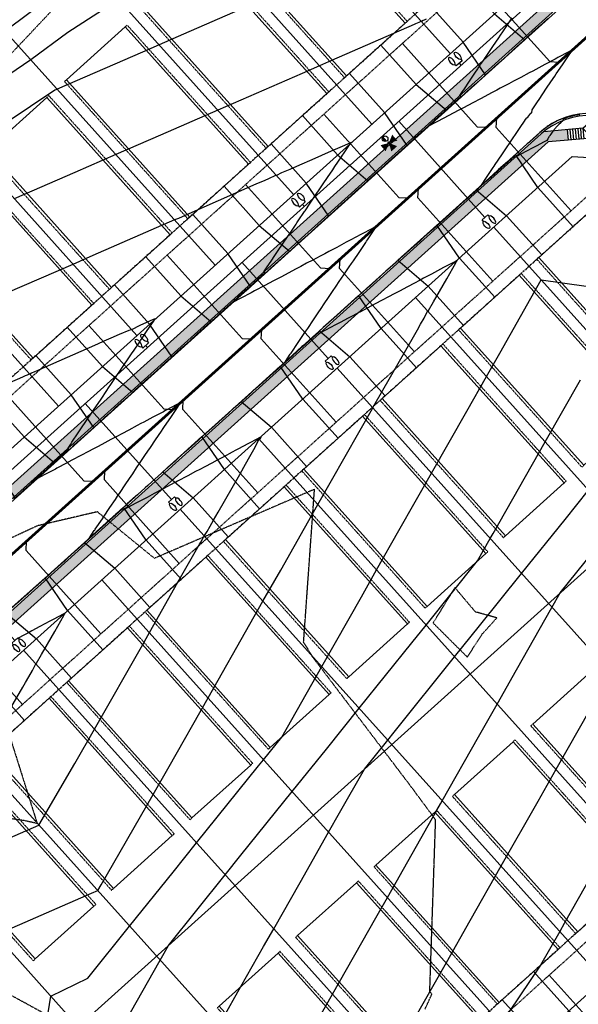
# Model space of a CAD drawing. Units: feet. Extents: x 2228005 to 2232080, y 13612520 to 13616836.
# Drawn here: x 2228894 to 2229106, y 13614223 to 13614596 of the extents above; entities that cross this region are included whole.
import ezdxf

# ---------------------------------------------------------------- set-up
doc = ezdxf.new("R2010")
doc.units = ezdxf.units.FT
doc.header["$MEASUREMENT"] = 0
for name, pattern in [('CENTER2', [1.125, 0.75, -0.125, 0.125, -0.125]), ('DASHED2', [0.375, 0.25, -0.125]), ('HIDDEN2', [0.1875, 0.125, -0.0625]), ('PHANTOM2', [1.25, 0.625, -0.125, 0.125, -0.125, 0.125, -0.125])]:
    doc.linetypes.add(name, pattern=pattern)
for name, color, linetype in [('C-CONTOURS-PROPOSED', 3, 'Continuous'), ('C-Topo-Existing', 11, 'HIDDEN2'), ('C-U01-BSL', 4, 'PHANTOM2'), ('C-U01-ESMT', 3, 'DASHED2'), ('C-U01-LOTLINES', 94, 'Continuous'), ('C-U01-PADS', 2, 'Continuous'), ('C-U01-PVMT-CURB-BACK', 160, 'Continuous'), ('C-U01-PVMT-CURB-FACE', 1, 'Continuous'), ('C-U01-ROW', 6, 'Continuous'), ('C-U01-STREET-CL', 1, 'CENTER2'), ('C-U01-SWLK', 1, 'Continuous'), ('C-U01-SWLK-DEVELOPER', 1, 'Continuous'), ('C-U01-SWLK-RAMP', 11, 'Continuous'), ('C-U01-SWR-LATERAL', 1, 'Continuous'), ('C-U01-SWR-PIPE', 61, 'Continuous'), ('C-U01-WATR-FITTINGS', 2, 'Continuous'), ('C-U01-WATR-PIPE', 150, 'Continuous'), ('C-U01-WATR-SRV', 2, 'Continuous')]:
    doc.layers.add(name, color=color, linetype=linetype)
pattern_1 = [(50, (0, 0), (7.172601826, -0.6275213498), [0.75, -8.25]), (355, (0, 0), (-1.387513336, 7.521921337), [0.6, -6.6]), (100.4514, (0.598, -0.052), (5.785093817, 6.8943954206), [0.6374019, -7.01142112]), (46.1842, (0, 2), (10.672410486, -1.6551901433), [1.125, -12.375]), (96.6356, (0.889, 1.862), (9.3466270555, 9.741178709), [0.95610288, -10.51713]), (351.1842, (0, 2), (9.346619451, 9.741186009), [0.9, -9.9]), (21, (1, 1.5), (5.9690705212, -4.0261889067), [0.75, -8.25]), (326, (1, 1.5), (2.4331533192, 7.2515004505), [0.6, -6.6]), (71.4514, (1.4974, 1.1645), (8.4022262858, 3.225304967), [0.6374019, -7.01142112]), (37.5, (0, 0), (0.12159855317, 3.3289385383), [0, -6.52, 0, -6.7, 0, -6.625]), (7.5, (0, 0), (2.6306953744, 3.9441171188), [0, -3.82, 0, -6.37, 0, -2.525]), (327.5, (-2.23, 0), (5.3382243617, -0.22554871734), [0, -2.5, 0, -7.8, 0, -10.35]), (317.5, (-3.23, 0), (5.8318616934, 1.0010498233), [0, -3.25, 0, -5.18, 0, -7.35])]

# ---------------------------------------------------------------- blocks, each defined once
blk = doc.blocks.new('*U109')
at = {"layer": 'C-U01-SWR-LATERAL', "flags": 128}
blk.add_lwpolyline([(-5, 0), (37.5, 0), (40, 2.5)], dxfattribs=at)
blk = doc.blocks.new('*U118')
at = {"layer": 'C-U01-SWR-LATERAL', "flags": 128}
blk.add_lwpolyline([(-5, 0), (37.5, 0), (40, -2.5)], dxfattribs=at)
blk = doc.blocks.new("30'x70' PAD")
at = {"layer": 'C-U01-PADS', "color": 8, "linetype": 'HIDDEN2'}
for points in [[(-15, 70), (-16, 70), (-16, 0), (-15, 0)], [(15, 0), (16, 0), (16, 70), (15, 70)]]:
    blk.add_lwpolyline(points, dxfattribs=at)
at = {"layer": 'C-U01-PADS'}
blk.add_lwpolyline([(-15, 0), (15, 0), (15, 70), (-15, 70)], close=True, dxfattribs=at)
blk = doc.blocks.new('*U171')
h = blk.add_hatch(color=256)
h.dxf.hatch_style = 1
h.paths.add_polyline_path([(7.48, -1.08, 0.414214), (8.56, 0), (6.4, 0, 0.414214)])
for points in [[(9.65, 0, 0, 3, 0), (9.65, 3, 3, 3, 0)], [(9.65, 0, 0, 3, 0), (9.65, -3, 3, 3, 0)], [(9.65, 0, 0, 3, 0), (12.65, 0, 3, 3, 0)]]:
    blk.add_lwpolyline(points, format="xyseb")
at = {"const_width": 0.6}
blk.add_lwpolyline([(9.65, 0.3, 1), (9.65, -0.3, 1)], format="xyb", close=True, dxfattribs=at)
blk.add_circle((7.48, 0), 1.08)
blk = doc.blocks.new('*U110')
at = {"layer": 'C-U01-SWR-LATERAL', "flags": 128}
blk.add_lwpolyline([(-5, 0), (37.5, 0), (40, 2.5)], dxfattribs=at)
blk = doc.blocks.new('*U111')
at = {"layer": 'C-U01-SWR-LATERAL', "flags": 128}
blk.add_lwpolyline([(-5, 0), (37.5, 0), (40, 2.5)], dxfattribs=at)
blk = doc.blocks.new('*U112')
at = {"layer": 'C-U01-SWR-LATERAL', "flags": 128}
blk.add_lwpolyline([(-5, 0), (37.5, 0), (40, 2.5)], dxfattribs=at)
blk = doc.blocks.new('*U113')
at = {"layer": 'C-U01-SWR-LATERAL', "flags": 128}
blk.add_lwpolyline([(-5, 0), (37.5, 0), (40, 2.5)], dxfattribs=at)
blk = doc.blocks.new('*U114')
at = {"layer": 'C-U01-SWR-LATERAL', "flags": 128}
blk.add_lwpolyline([(-5, 0), (37.5, 0), (40, 2.5)], dxfattribs=at)
blk = doc.blocks.new('*U120')
at = {"layer": 'C-U01-SWR-LATERAL', "flags": 128}
blk.add_lwpolyline([(-5, 0), (37.5, 0), (40, -2.5)], dxfattribs=at)
blk = doc.blocks.new('*U122')
at = {"layer": 'C-U01-SWR-LATERAL', "flags": 128}
blk.add_lwpolyline([(-5, 0), (37.5, 0), (40, -2.5)], dxfattribs=at)
blk = doc.blocks.new('*U121')
at = {"layer": 'C-U01-SWR-LATERAL', "flags": 128}
blk.add_lwpolyline([(-5, 0), (37.5, 0), (40, -2.5)], dxfattribs=at)
blk = doc.blocks.new('*U119')
at = {"layer": 'C-U01-SWR-LATERAL', "flags": 128}
blk.add_lwpolyline([(-5, 0), (37.5, 0), (40, -2.5)], dxfattribs=at)
blk = doc.blocks.new('*U127')
at = {"layer": 'C-U01-SWR-LATERAL', "flags": 128}
blk.add_lwpolyline([(-5, 0), (37.5, 0), (40, 2.5)], dxfattribs=at)
blk = doc.blocks.new('*U48')
at = {"layer": 'C-U01-SWLK-RAMP'}
h = blk.add_hatch(dxfattribs=at)
h.set_pattern_fill('HEX', color=256, scale=2, angle=48.0398)
h.set_pattern_definition([(48.0398342202, (-10760719.8216, -8633195.1661), (-0.321992510762, 0.289518260241), [0.25, -0.5]), (168.0398342202, (-10760719.8216, -8633195.1661), (-0.089733912847, -0.423612824269), [0.25, -0.5]), (108.0398342202, (-10760719.65446, -8633194.9802), (-0.41172642361, -0.134094564028), [0.25, -0.5])])
h.paths.add_polyline_path([(-7.58, 12.58), (-7.58, 14.58), (-12.58, 14.58), (-12.58, 12.58)])
for p, q in [((-7.58, 12.58), (4.4, 21.55)), ((-7.58, 18.15), (-7.58, 12.58)), ((-7.58, 7.58), (5.77, 17.58)), ((-4.38, 14.98), (-1.98, 11.78)), ((-3.58, 15.58), (-1.18, 12.38)), ((-2.78, 16.18), (-0.38, 12.98)), ((-12.58, 12.58), (-12.58, 14.58)), ((-12.58, 14.58), (-7.58, 14.58)), ((-12.58, 7.58), (-12.58, 12.58)), ((-12.58, 12.58), (-7.58, 12.58)), ((-7.58, 12.58), (-5.18, 9.38)), ((-7.58, 12.58), (-7.58, 7.58)), ((-6.78, 13.18), (-4.38, 9.98)), ((-5.98, 13.78), (-3.58, 10.58)), ((-5.18, 14.38), (-2.78, 11.18)), ((-12.58, 7.58), (-21.55, -4.4)), ((-7.58, 7.58), (-17.58, -5.77)), ((-7.58, 7.58), (-12.58, 7.58)), ((-12.58, 7.58), (-9.38, 5.18)), ((-14.98, 4.38), (-11.78, 1.98)), ((-14.38, 5.18), (-11.18, 2.78)), ((-13.78, 5.98), (-10.58, 3.58)), ((-13.18, 6.78), (-9.98, 4.38)), ((-16.18, 2.78), (-12.98, 0.38)), ((-15.58, 3.58), (-12.38, 1.18))]:
    blk.add_line(p, q, dxfattribs=at)
blk = doc.blocks.new('*U204')
for p, q in [((-5, -1.5), (-5, 1.5)), ((-4.25, 1.5), (-5, 1.5)), ((-4.25, -1.5), (-5, -1.5))]:
    blk.add_line(p, q)
blk.add_lwpolyline([(-5, 0), (-54, 0)])
at = {"extrusion": (0, 0, -1)}
blk.add_ellipse((-2.5, 1.5), major_axis=(-1.75, 0), ratio=0.428571, dxfattribs=at)
blk.add_ellipse((-2.5, -1.5), major_axis=(-1.75, 0), ratio=0.428571)
blk = doc.blocks.new('Water Service')
for p, q in [((-5, -1.5), (-5, 1.5)), ((-4.25, 1.5), (-5, 1.5)), ((-4.25, -1.5), (-5, -1.5))]:
    blk.add_line(p, q)
blk.add_lwpolyline([(-5, 0), (-6, 0)])
at = {"extrusion": (0, 0, -1)}
blk.add_ellipse((-2.5, 1.5), major_axis=(-1.75, 0), ratio=0.428571, dxfattribs=at)
blk.add_ellipse((-2.5, -1.5), major_axis=(-1.75, 0), ratio=0.428571)

msp = doc.modelspace()

# ---------------------------------------------------------------- hatches: boundary and pattern name
at = {"layer": 'C-U01-SWLK-DEVELOPER'}
h = msp.add_hatch(dxfattribs=at)
h.set_pattern_fill('AR-CONC', color=4, style=0)
h.set_pattern_definition(pattern_1)
edge = h.paths.add_edge_path()
edge.add_line((2229113.75, 13614620.73), (2228725.31, 13614271.46))
edge.add_arc((2228701.74, 13614297.68), 35.25, 277.0532, 311.9602, ccw=False)
edge.add_arc((2228711.57, 13614218.28), 44.75, 97.0532, 162.6699)
edge.add_line((2228668.85, 13614231.61), (2228672.67, 13614230.42))
edge.add_arc((2228711.57, 13614218.28), 40.75, 97.0532, 162.6699, ccw=False)
edge.add_arc((2228701.74, 13614297.68), 39.25, 277.0532, 311.9602)
edge.add_line((2228727.99, 13614268.49), (2229116.43, 13614617.75))
edge.add_line((2229116.43, 13614617.75), (2229113.75, 13614620.73))
h = msp.add_hatch(dxfattribs=at)
h.set_pattern_fill('AR-CONC', color=4, style=0)
h.set_pattern_definition(pattern_1)
edge = h.paths.add_edge_path()
edge.add_arc((2228774.26, 13614214.95), 39.25, 131.963, 219.2275, ccw=False)
edge.add_line((2228748.02, 13614244.14), (2229092.53, 13614553.87))
edge.add_line((2229092.53, 13614553.87), (2229101.46, 13614554.66))
edge.add_line((2229101.46, 13614554.66), (2229101.81, 13614550.68))
edge.add_line((2229101.81, 13614550.68), (2229094.16, 13614550))
edge.add_line((2229094.16, 13614550), (2228750.69, 13614241.16))
edge.add_arc((2228774.26, 13614214.95), 35.25, 131.9641, 218.9189)
edge.add_line((2228746.84, 13614192.81), (2228743.86, 13614190.13))
h = msp.add_hatch(dxfattribs=at)
h.set_pattern_fill('AR-CONC', color=4, style=0)
h.set_pattern_definition(pattern_1)
h.paths.add_polyline_path([(2229271.09, 13614353.38, 0.01168), (2229272.01, 13614354.25), (2229273.75, 13614363.05), (2229269.83, 13614363.82), (2229268.34, 13614356.29), (2229063.36, 13614171.98), (2229066.03, 13614169)])

# ---------------------------------------------------------------- linework, layer by layer
at = {"layer": 'C-CONTOURS-PROPOSED', "color": 6, "linetype": 'Continuous', "lineweight": -3}
for points, elevation in [([(2229210.34, 13614727.2), (2229202.76, 13614727.62), (2229200.77, 13614727.33), (2229193.03, 13614726.2), (2229149.78, 13614719.75), (2229124.82, 13614716.12), (2229102.21, 13614712.83), (2229056.91, 13614703.79), (2229056.6, 13614703.73), (2229056.45, 13614703.67), (2229055.69, 13614703.34), (2229022.88, 13614681.4), (2229015.84, 13614676.26), (2228989.69, 13614658.49), (2228971.59, 13614646.19), (2228956.5, 13614635.58), (2228927.24, 13614620.18), (2228920.49, 13614615.8), (2228916.1, 13614612.96), (2228888.07, 13614592.03)], 472), ([(2228985.19, 13614603.67), (2228955.84, 13614590.89), (2228946.53, 13614586.84), (2228940.2, 13614584.08), (2228907.87, 13614570.01), (2228907.73, 13614569.95), (2228906.97, 13614569.61), (2228879.47, 13614551.36)], 473), ([(2229047.91, 13614596.53), (2229047.11, 13614596.18), (2229046.82, 13614596.06), (2229046.14, 13614595.71), (2229045.91, 13614595.65), (2229045.13, 13614595.31), (2229044.46, 13614595.02), (2229043.88, 13614594.76), (2229043.37, 13614594.54), (2229035.57, 13614591.11), (2229011.97, 13614580.84), (2229007.48, 13614578.88), (2229000.87, 13614576), (2228968.82, 13614562.05), (2228947.03, 13614552.56), (2228930.16, 13614545.22), (2228914.55, 13614538.43), (2228891.5, 13614528.39)], 473.5), ([(2229106.22, 13614560.33), (2229105.31, 13614560.2), (2229104.39, 13614560.03), (2229104.34, 13614560.02), (2229104.29, 13614560.01), (2229103.37, 13614559.8), (2229103.33, 13614559.79), (2229102.41, 13614559.56), (2229102.38, 13614559.55), (2229101.46, 13614559.27), (2229100.53, 13614558.96), (2229100.52, 13614558.96), (2229100.51, 13614558.95), (2229099.86, 13614558.71), (2229099.91, 13614558.57), (2229100.05, 13614558.22), (2229099.83, 13614558.05), (2229099.82, 13614558.04), (2229099.8, 13614558.02), (2229099.05, 13614557.37), (2229098.98, 13614557.3), (2229098.32, 13614556.68), (2229098.2, 13614556.55), (2229097.62, 13614555.97), (2229097.14, 13614555.46), (2229096.96, 13614555.24), (2229096.55, 13614554.77), (2229096.33, 13614554.5), (2229096.09, 13614554.17), (2229095.74, 13614553.74), (2229095.46, 13614553.36), (2229095.19, 13614552.96), (2229094.89, 13614552.48), (2229094.68, 13614552.18), (2229094.5, 13614551.91), (2229094.2, 13614551.38), (2229094.08, 13614551.17), (2229093.77, 13614550.59), (2229093.52, 13614550.45), (2229092.47, 13614549.9), (2229089.92, 13614548.55), (2229087.91, 13614547.48), (2229086.45, 13614546.71), (2229083.36, 13614545.07), (2229081.76, 13614544.22), (2229081.64, 13614544.36), (2229081.41, 13614544.61), (2229078.99, 13614542.45), (2229078.89, 13614542.35), (2229075.27, 13614539.11), (2229075, 13614538.86), (2229071.55, 13614535.77), (2229071.1, 13614535.38), (2229067.82, 13614532.44), (2229067.21, 13614531.89), (2229064.1, 13614529.1), (2229063.32, 13614528.41), (2229060.37, 13614525.77), (2229059.43, 13614524.92), (2229056.65, 13614522.43), (2229054.09, 13614520.14), (2229052.92, 13614519.1), (2229050.52, 13614516.95), (2229049.2, 13614515.76), (2229046.95, 13614513.75), (2229045.47, 13614512.42), (2229043.38, 13614510.55), (2229041.75, 13614509.09), (2229039.81, 13614507.35), (2229038.02, 13614505.75), (2229036.24, 13614504.15), (2229034.3, 13614502.42), (2229032.66, 13614500.95), (2229030.57, 13614499.08), (2229029.09, 13614497.75), (2229026.85, 13614495.74), (2229025.52, 13614494.55), (2229023.13, 13614492.41), (2229020.52, 13614490.07), (2229019.4, 13614489.07), (2229016.62, 13614486.59), (2229015.68, 13614485.74), (2229012.73, 13614483.1), (2229011.95, 13614482.4), (2229008.84, 13614479.62), (2229008.23, 13614479.07), (2229004.95, 13614476.13), (2229004.5, 13614475.73), (2229001.06, 13614472.65), (2229000.78, 13614472.39), (2228997.17, 13614469.16), (2228997.05, 13614469.06), (2228994.5, 13614466.77), (2228996.32, 13614469.48), (2228996.48, 13614469.7), (2228996.66, 13614469.97), (2228999.36, 13614473.97), (2229001.65, 13614477.36), (2229002.24, 13614478.25), (2229002.94, 13614479.29), (2229005.12, 13614482.52), (2229006.97, 13614485.25), (2229008.01, 13614486.79), (2229009.23, 13614488.61), (2229010.89, 13614491.06), (2229012.38, 13614493.27), (2229013.77, 13614495.34), (2229014.95, 13614497.08), (2229016.65, 13614499.61), (2229018.67, 13614502.59), (2229019.53, 13614503.88), (2229020.27, 13614504.97), (2229022.42, 13614508.15), (2229024.95, 13614511.92), (2229025.3, 13614512.43), (2229025.59, 13614512.86), (2229028.18, 13614516.7), (2229029.09, 13614518.05), (2229027.77, 13614517.34), (2229027.65, 13614517.28), (2229027.52, 13614517.22), (2229023.1, 13614514.87), (2229019.36, 13614512.89), (2229018.55, 13614512.46), (2229017.59, 13614511.95), (2229013.99, 13614510.04), (2229010.95, 13614508.43), (2229009.44, 13614507.63), (2229007.65, 13614506.68), (2229004.89, 13614505.22), (2229002.54, 13614503.98), (2229000.33, 13614502.8), (2228998.34, 13614501.75), (2228995.78, 13614500.39), (2228992.75, 13614498.78), (2228991.22, 13614497.98), (2228989.93, 13614497.29), (2228986.67, 13614495.56), (2228982.81, 13614493.52), (2228982.12, 13614493.15), (2228981.53, 13614492.84), (2228977.56, 13614490.74), (2228974.44, 13614489.08), (2228976.99, 13614491.38), (2228977.1, 13614491.48), (2228980.7, 13614494.73), (2228980.98, 13614494.98), (2228984.41, 13614498.08), (2228984.86, 13614498.48), (2228988.12, 13614501.43), (2228988.73, 13614501.98), (2228991.83, 13614504.78), (2228992.61, 13614505.48), (2228995.54, 13614508.13), (2228996.49, 13614508.98), (2228999.25, 13614511.48), (2229000.37, 13614512.48), (2229002.97, 13614514.83), (2229004.24, 13614515.98), (2229006.68, 13614518.18), (2229008.91, 13614520.2), (2229010.39, 13614521.53), (2229012.47, 13614523.41), (2229014.1, 13614524.88), (2229016.03, 13614526.62), (2229017.81, 13614528.23), (2229019.59, 13614529.84), (2229021.52, 13614531.58), (2229023.15, 13614533.05), (2229025.24, 13614534.93), (2229026.71, 13614536.26), (2229028.95, 13614538.28), (2229030.27, 13614539.47), (2229032.66, 13614541.63), (2229033.82, 13614542.69), (2229036.37, 13614544.98), (2229037.38, 13614545.9), (2229040.08, 13614548.33), (2229043.02, 13614550.99), (2229043.79, 13614551.68), (2229046.9, 13614554.49), (2229047.5, 13614555.03), (2229050.78, 13614557.99), (2229051.22, 13614558.38), (2229054.65, 13614561.49), (2229054.93, 13614561.74), (2229058.53, 13614564.99), (2229058.64, 13614565.09), (2229061.05, 13614567.26), (2229060.92, 13614567.39), (2229060.7, 13614567.65), (2229061.47, 13614568.79), (2229061.71, 13614569.15), (2229062.17, 13614569.83), (2229064.59, 13614573.42), (2229066.36, 13614576.04), (2229067.47, 13614577.69), (2229067.68, 13614577.99), (2229068.3, 13614578.91), (2229068.59, 13614579.35), (2229069.92, 13614581.32), (2229070.32, 13614581.91), (2229070.36, 13614581.97), (2229070.42, 13614582.05), (2229073.24, 13614586.24), (2229075.45, 13614589.52), (2229076.12, 13614590.51), (2229076.97, 13614591.77), (2229079, 13614594.78), (2229080.6, 13614597.14)], 473.5), ([(2229106.27, 13614560.54), (2229105.36, 13614560.4), (2229105.28, 13614560.39), (2229105.2, 13614560.38), (2229104.3, 13614560.21), (2229103.42, 13614560.02), (2229103.32, 13614560), (2229102.47, 13614559.77), (2229102.36, 13614559.75), (2229101.52, 13614559.5), (2229101.4, 13614559.46), (2229101.28, 13614559.42), (2229100.45, 13614559.14), (2229099.65, 13614558.84), (2229099.52, 13614558.79), (2229099.38, 13614558.73), (2229098.6, 13614558.4), (2229098.45, 13614558.34), (2229097.69, 13614557.99), (2229096.96, 13614557.62), (2229096.8, 13614557.54), (2229096.09, 13614557.14), (2229095.92, 13614557.05), (2229095.76, 13614556.96), (2229095.07, 13614556.54), (2229094.4, 13614556.11), (2229094.23, 13614556), (2229093.88, 13614555.95), (2229093.66, 13614555.79), (2229093.41, 13614555.43), (2229093.23, 13614555.29), (2229092.62, 13614554.83), (2229092.43, 13614554.68), (2229091.84, 13614554.2), (2229091.29, 13614553.71), (2229091.1, 13614553.55), (2229090.3, 13614552.83), (2229090.04, 13614552.6), (2229087.09, 13614549.96), (2229086.31, 13614549.26), (2229083.2, 13614546.48), (2229082.59, 13614545.93), (2229079.31, 13614542.99), (2229078.86, 13614542.59), (2229075.42, 13614539.51), (2229075.14, 13614539.26), (2229071.53, 13614536.02), (2229071.41, 13614535.92), (2229068.86, 13614533.64), (2229070.84, 13614536.56), (2229073.35, 13614540.28), (2229073.72, 13614540.83), (2229074.16, 13614541.49), (2229076.6, 13614545.11), (2229078.67, 13614548.17), (2229079.48, 13614549.38), (2229080.45, 13614550.81), (2229082.37, 13614553.65), (2229083.59, 13614555.47), (2229085.25, 13614557.92), (2229085.67, 13614558.55), (2229086.07, 13614559.15), (2229086.56, 13614559.36), (2229087.6, 13614560.92), (2229088.08, 13614561.09), (2229088.13, 13614562.2), (2229089.88, 13614564.79), (2229091.01, 13614566.47), (2229091.97, 13614567.89), (2229093.9, 13614570.74), (2229096.17, 13614574.12), (2229096.78, 13614575.02), (2229097.29, 13614575.78), (2229099.66, 13614579.29), (2229102.46, 13614583.44), (2229102.54, 13614583.56), (2229103.45, 13614584.91), (2229102.13, 13614584.2), (2229102.02, 13614584.15), (2229097.92, 13614581.98), (2229097.46, 13614581.73), (2229096.92, 13614581.44), (2229092.91, 13614579.32), (2229089.52, 13614577.52), (2229088.35, 13614576.91), (2229086.98, 13614576.18), (2229083.8, 13614574.49), (2229081.11, 13614573.07), (2229079.25, 13614572.08), (2229077.72, 13614571.27), (2229075.99, 13614570.35), (2229075.32, 13614570), (2229074.69, 13614569.66), (2229072.7, 13614568.61), (2229070.14, 13614567.25), (2229068.5, 13614566.38), (2229065.59, 13614564.84), (2229062.14, 13614563.01), (2229061.03, 13614562.42), (2229060.09, 13614561.93), (2229056.48, 13614560.01), (2229052.21, 13614557.75), (2229051.92, 13614557.6), (2229051.68, 13614557.47), (2229048.8, 13614555.94), (2229051.35, 13614558.24), (2229051.46, 13614558.34), (2229055.06, 13614561.59), (2229055.34, 13614561.84), (2229058.77, 13614564.94), (2229059.22, 13614565.34), (2229062.48, 13614568.29), (2229063.09, 13614568.84), (2229066.19, 13614571.64), (2229066.97, 13614572.34), (2229069.9, 13614574.99), (2229070.17, 13614575.23), (2229070.97, 13614575.95), (2229071.66, 13614576.58), (2229073.62, 13614578.34), (2229074.73, 13614579.34), (2229077.33, 13614581.69), (2229078.6, 13614582.84), (2229081.04, 13614585.04), (2229082.48, 13614586.34), (2229084.75, 13614588.39), (2229086.36, 13614589.84), (2229088.46, 13614591.74), (2229090.24, 13614593.35), (2229092.17, 13614595.09), (2229094.12, 13614596.85)], 473), ([(2228884.58, 13614249.3), (2228920.89, 13614265.1), (2228923.24, 13614266.13), (2228924.51, 13614268.32), (2228944.32, 13614302.5), (2228950.35, 13614313.11), (2228965.15, 13614339.16), (2228976.08, 13614358.4), (2228985.98, 13614375.82), (2228992.72, 13614387.67), (2229006.81, 13614412.48), (2229027.54, 13614448.97), (2229027.64, 13614449.14), (2229028.07, 13614449.89), (2229043.58, 13614476.97), (2229044.62, 13614478.78), (2229045.8, 13614480.85), (2229047.17, 13614483.24), (2229048.47, 13614485.8), (2229048.77, 13614486.03), (2229050.66, 13614489.32), (2229052.92, 13614493.28), (2229055.7, 13614498.12), (2229059.17, 13614504.18), (2229059.42, 13614504.62), (2229059.68, 13614505.07), (2229059.15, 13614504.79), (2229059.09, 13614504.76), (2229059.01, 13614504.72), (2229054.54, 13614502.34), (2229051.03, 13614500.48), (2229049.98, 13614499.93), (2229046.96, 13614498.33), (2229045.43, 13614497.52), (2229043.47, 13614496.48), (2229040.88, 13614495.1), (2229040.62, 13614494.97), (2229038.06, 13614493.61), (2229036.32, 13614492.69), (2229033.11, 13614490.99), (2229031.77, 13614490.28), (2229030.71, 13614489.72), (2229027.21, 13614487.86), (2229022.75, 13614485.5), (2229022.66, 13614485.45), (2229022.59, 13614485.41), (2229021.97, 13614485.08), (2229019.03, 13614483.52), (2229018.11, 13614483.04), (2229015.56, 13614481.68), (2229013.55, 13614480.62), (2229009.73, 13614478.59), (2229009, 13614478.21), (2229008.62, 13614478.01), (2229007.4, 13614477.36), (2229007.27, 13614477.5), (2229007.05, 13614477.75), (2229004.63, 13614475.58), (2229004.53, 13614475.49), (2229000.91, 13614472.25), (2229000.63, 13614472), (2228997.18, 13614468.91), (2228996.74, 13614468.52), (2228993.46, 13614465.58), (2228992.85, 13614465.03), (2228989.74, 13614462.24), (2228988.96, 13614461.55), (2228986.01, 13614458.91), (2228985.07, 13614458.06), (2228982.29, 13614455.57), (2228981.18, 13614454.58), (2228978.56, 13614452.23), (2228977.29, 13614451.09), (2228974.84, 13614448.9), (2228973.39, 13614447.61), (2228971.11, 13614445.56), (2228969.5, 13614444.12), (2228967.39, 13614442.23), (2228965.61, 13614440.64), (2228963.66, 13614438.89), (2228961.72, 13614437.15), (2228959.94, 13614435.56), (2228957.83, 13614433.67), (2228956.21, 13614432.22), (2228953.94, 13614430.18), (2228952.49, 13614428.88), (2228950.05, 13614426.7), (2228948.76, 13614425.55), (2228946.15, 13614423.21), (2228945.04, 13614422.21), (2228942.26, 13614419.73), (2228941.32, 13614418.88), (2228938.37, 13614416.24), (2228937.59, 13614415.54), (2228934.48, 13614412.76), (2228933.87, 13614412.2), (2228930.59, 13614409.27), (2228930.14, 13614408.87), (2228926.7, 13614405.78), (2228926.42, 13614405.53), (2228922.81, 13614402.3), (2228922.69, 13614402.2), (2228920.14, 13614399.91), (2228921.96, 13614402.61), (2228922.12, 13614402.84), (2228922.29, 13614403.11), (2228925, 13614407.11), (2228925.44, 13614407.77), (2228927.88, 13614411.38), (2228929.95, 13614414.45), (2228930.76, 13614415.66), (2228931.73, 13614417.09), (2228933.64, 13614419.93), (2228935.27, 13614422.33), (2228936.53, 13614424.2), (2228938.02, 13614426.41), (2228939.41, 13614428.47), (2228941.16, 13614431.07), (2228942.29, 13614432.75), (2228943.25, 13614434.17), (2228945.17, 13614437.02), (2228947.45, 13614440.39), (2228948.06, 13614441.29), (2228948.57, 13614442.05), (2228950.94, 13614445.56), (2228953.74, 13614449.72), (2228953.82, 13614449.84), (2228953.89, 13614449.94), (2228954.73, 13614451.18), (2228953.29, 13614450.42), (2228949.2, 13614448.25), (2228948.74, 13614448.01), (2228948.2, 13614447.72), (2228944.19, 13614445.6), (2228940.79, 13614443.8), (2228939.63, 13614443.18), (2228938.26, 13614442.46), (2228935.08, 13614440.77), (2228932.39, 13614439.34), (2228930.52, 13614438.36), (2228928.18, 13614437.11), (2228925.97, 13614435.94), (2228923.36, 13614434.56), (2228921.42, 13614433.53), (2228919.78, 13614432.66), (2228916.86, 13614431.11), (2228913.42, 13614429.29), (2228912.31, 13614428.7), (2228911.37, 13614428.2), (2228907.76, 13614426.29), (2228907.17, 13614425.97), (2228903.2, 13614423.87), (2228900.08, 13614422.22), (2228902.62, 13614424.52), (2228902.74, 13614424.62), (2228906.34, 13614427.87), (2228906.62, 13614428.12), (2228910.05, 13614431.22), (2228910.49, 13614431.62), (2228913.76, 13614434.57), (2228914.37, 13614435.12), (2228917.47, 13614437.92), (2228918.25, 13614438.62), (2228921.18, 13614441.27), (2228922.13, 13614442.12), (2228924.89, 13614444.62), (2228926, 13614445.62), (2228928.61, 13614447.97), (2228929.88, 13614449.12), (2228932.32, 13614451.32), (2228933.76, 13614452.62), (2228936.03, 13614454.67), (2228937.64, 13614456.12), (2228939.74, 13614458.02), (2228941.52, 13614459.62), (2228943.45, 13614461.37), (2228945.39, 13614463.12), (2228947.16, 13614464.72), (2228949.27, 13614466.62), (2228950.87, 13614468.07), (2228953.15, 13614470.12), (2228954.59, 13614471.42), (2228957.03, 13614473.62), (2228958.3, 13614474.77), (2228960.9, 13614477.12), (2228962.01, 13614478.12), (2228964.78, 13614480.62), (2228965.72, 13614481.47), (2228968.66, 13614484.13), (2228969.43, 13614484.82), (2228972.54, 13614487.63), (2228973.14, 13614488.17), (2228976.41, 13614491.13), (2228976.85, 13614491.52), (2228980.29, 13614494.63), (2228980.57, 13614494.87), (2228984.17, 13614498.13), (2228984.28, 13614498.22), (2228986.68, 13614500.4), (2228986.56, 13614500.53), (2228986.34, 13614500.78), (2228987.35, 13614502.29), (2228989.3, 13614505.18), (2228990.23, 13614506.56), (2228992, 13614509.18), (2228993.11, 13614510.83), (2228995.56, 13614514.46), (2228996, 13614515.1), (2228998.52, 13614518.85), (2228998.88, 13614519.38), (2228999.33, 13614520.05), (2229001.76, 13614523.65), (2229001.94, 13614523.92), (2229003.87, 13614526.77), (2229004.64, 13614527.92), (2229005.89, 13614529.77), (2229007.53, 13614532.19), (2229008.81, 13614534.09), (2229010.41, 13614536.47), (2229012.45, 13614539.49), (2229013.29, 13614540.74), (2229015.73, 13614544.35), (2229016.17, 13614545.01), (2229016.52, 13614545.53), (2229019.05, 13614549.28), (2229019.42, 13614549.83), (2229018.9, 13614549.6), (2229015.14, 13614547.95), (2229011.83, 13614546.5), (2229004.52, 13614543.28), (2228999.87, 13614541.24), (2228996.13, 13614539.59), (2228993.04, 13614538.24), (2228991.11, 13614537.26), (2228990.46, 13614537.1), (2228988.26, 13614536.14), (2228986.37, 13614535.31), (2228984.73, 13614534.58), (2228983.28, 13614533.95), (2228961.2, 13614524.25), (2228953.85, 13614521.04), (2228952.45, 13614520.43), (2228921.38, 13614506.91), (2228913.79, 13614503.6), (2228888.9, 13614492.77)], 474), ([(2228901.53, 13614201.63), (2228905.41, 13614226.13), (2228919.5, 13614232.94), (2228935.34, 13614252.67), (2228951.89, 13614273.09), (2228960.8, 13614284.18), (2228984.31, 13614313.39), (2228986.21, 13614315.75), (2228993.07, 13614324.29), (2229008.27, 13614351.03), (2229023.34, 13614377.55), (2229029.1, 13614387.69), (2229037.58, 13614402.61), (2229049.93, 13614424.35), (2229063.31, 13614447.9), (2229070.76, 13614461.01), (2229075.83, 13614469.93), (2229091.59, 13614497.67), (2229142.79, 13614490.51)], 473.5), ([(2228891.36, 13614414.61), (2228894.3, 13614417.26), (2228895.07, 13614417.96), (2228898.18, 13614420.76), (2228898.78, 13614421.31), (2228902.05, 13614424.26), (2228902.49, 13614424.66), (2228905.93, 13614427.77), (2228906.21, 13614428.01), (2228909.81, 13614431.27), (2228909.92, 13614431.36), (2228912.32, 13614433.54), (2228912.2, 13614433.67), (2228911.97, 13614433.92), (2228912.75, 13614435.07), (2228912.99, 13614435.42), (2228913.45, 13614436.11), (2228915.87, 13614439.7), (2228917.14, 13614441.58), (2228918.75, 13614443.97), (2228921.2, 13614447.59), (2228921.64, 13614448.24), (2228921.7, 13614448.33), (2228924.52, 13614452.51), (2228926.73, 13614455.8), (2228927.4, 13614456.79), (2228928.25, 13614458.05), (2228930.28, 13614461.06), (2228931.87, 13614463.42), (2228933.16, 13614465.33), (2228934.81, 13614467.77), (2228936.05, 13614469.61), (2228937.02, 13614471.05), (2228938.93, 13614473.88), (2228939.46, 13614474.66), (2228940.06, 13614475.55), (2228941.81, 13614478.15), (2228944.64, 13614482.35), (2228944.69, 13614482.42), (2228944.73, 13614482.48), (2228945.06, 13614482.97), (2228944.34, 13614482.65), (2228939.26, 13614480.42), (2228936.08, 13614478.82), (2228935, 13614478.55), (2228931.39, 13614476.96), (2228928.27, 13614475.59), (2228925.57, 13614474.4), (2228923.2, 13614473.36), (2228902.16, 13614464.12), (2228900.52, 13614463.39), (2228899.19, 13614462.81), (2228898.1, 13614462.33), (2228897.42, 13614461.99), (2228897.19, 13614461.93), (2228896.41, 13614461.59), (2228895.74, 13614461.3), (2228895.16, 13614461.04), (2228894.65, 13614460.82), (2228886.84, 13614457.38)], 474.5), ([(2228933.5, 13614216.09), (2228946.95, 13614239.76), (2228947.92, 13614241.46), (2228950.11, 13614245.31), (2228971.66, 13614272.1), (2228977.62, 13614279.5), (2228997.06, 13614303.68), (2229010.04, 13614319.8), (2229022.46, 13614335.25), (2229042.46, 13614360.1), (2229047.87, 13614366.82), (2229067.43, 13614391.15), (2229072.22, 13614399.57), (2229073.34, 13614401.55), (2229093.05, 13614436.23), (2229106.45, 13614459.81)], 473), ([(2228875.86, 13614279.99), (2228900.95, 13614290.91), (2228914.55, 13614314.36), (2228922.04, 13614327.29), (2228940.32, 13614359.46), (2228942.87, 13614363.95), (2228953.71, 13614383.02), (2228961.3, 13614396.29), (2228961.81, 13614397.17), (2228962.39, 13614398.19), (2228963.06, 13614399.36), (2228963.7, 13614400.61), (2228963.84, 13614400.72), (2228964.77, 13614402.33), (2228965.88, 13614404.27), (2228967.23, 13614406.64), (2228968.93, 13614409.61), (2228977.14, 13614423.94), (2228978.71, 13614426.67), (2228980.5, 13614429.8), (2228982.56, 13614433.4), (2228984.53, 13614437.27), (2228984.97, 13614437.61), (2228985.31, 13614438.21), (2228984.73, 13614437.9), (2228984.22, 13614437.63), (2228984.12, 13614437.57), (2228980.18, 13614435.48), (2228976.67, 13614433.62), (2228975.62, 13614433.07), (2228974.29, 13614432.36), (2228971.07, 13614430.66), (2228968.54, 13614429.32), (2228966.51, 13614428.24), (2228963.93, 13614426.87), (2228961.96, 13614425.83), (2228960.41, 13614425.01), (2228957.41, 13614423.41), (2228957.41, 13614423.41), (2228953.57, 13614421.38), (2228952.85, 13614421), (2228952.29, 13614420.7), (2228948.3, 13614418.59), (2228948.29, 13614418.58), (2228947.61, 13614418.22), (2228944.66, 13614416.66), (2228943.75, 13614416.17), (2228941.99, 13614415.24), (2228939.19, 13614413.76), (2228937.73, 13614412.98), (2228934.64, 13614411.35), (2228933.04, 13614410.5), (2228932.91, 13614410.63), (2228932.69, 13614410.89), (2228930.27, 13614408.72), (2228930.16, 13614408.63), (2228926.55, 13614405.39), (2228926.27, 13614405.14), (2228922.82, 13614402.05), (2228922.38, 13614401.66), (2228919.1, 13614398.72), (2228918.49, 13614398.17), (2228915.37, 13614395.38), (2228914.6, 13614394.69), (2228911.65, 13614392.04), (2228910.71, 13614391.2), (2228907.93, 13614388.71), (2228906.82, 13614387.72), (2228904.2, 13614385.37), (2228902.93, 13614384.23), (2228900.48, 13614382.04), (2228899.03, 13614380.75), (2228896.75, 13614378.7), (2228895.14, 13614377.26), (2228893.03, 13614375.37)], 474.5), ([(2229001.2, 13614207.2), (2229012.36, 13614226.84), (2229028.77, 13614255.73), (2229033.18, 13614263.5), (2229051.96, 13614296.55), (2229053.38, 13614299.05), (2229054.01, 13614300.16), (2229067.8, 13614324.43), (2229074.84, 13614336.82), (2229082.22, 13614349.81), (2229095.67, 13614373.48), (2229098.83, 13614379.03), (2229120.38, 13614405.82)], 472), ([(2229117.96, 13614348.69), (2229101.8, 13614320.25), (2229097.13, 13614312.03), (2229090.26, 13614299.94), (2229076.3, 13614275.37), (2229064.53, 13614254.66), (2229055.47, 13614238.71), (2229038.8, 13614209.37)], 471.5), ([(2229119.42, 13614287.25), (2229100.3, 13614253.59), (2229098.59, 13614250.59), (2229091.33, 13614237.81), (2229079.32, 13614220.01)], 471)]:
    msp.add_lwpolyline(points, dxfattribs=dict(at, elevation=elevation))
at = {"layer": 'C-CONTOURS-PROPOSED', "color": 7, "linetype": 'Continuous', "lineweight": -3}
for points, elevation in [([(2228931.13, 13614603.97), (2228911.86, 13614591.5), (2228897.92, 13614581.09), (2228883.45, 13614571.48)], 472.5), ([(2228970.58, 13614217.32), (2228977.6, 13614229.69), (2228986.23, 13614244.88), (2228990.07, 13614251.63), (2229000.04, 13614269.18), (2229010.9, 13614288.29), (2229015.07, 13614295.64), (2229024.47, 13614312.17), (2229033.32, 13614323.18), (2229035.77, 13614326.22), (2229058.72, 13614354.75), (2229068.19, 13614366.52), (2229084.12, 13614386.32), (2229100.61, 13614406.82), (2229109.53, 13614417.9)], 472.5), ([(2228878.76, 13614315.85), (2228894.86, 13614343.25), (2228895.9, 13614345.06), (2228897.08, 13614347.13), (2228898.45, 13614349.52), (2228899.75, 13614352.08), (2228900.05, 13614352.31), (2228901.94, 13614355.6), (2228904.2, 13614359.56), (2228906.97, 13614364.4), (2228910.44, 13614370.46), (2228910.7, 13614370.9), (2228910.7, 13614370.9), (2228910.95, 13614371.34), (2228910.43, 13614371.07), (2228910.37, 13614371.03), (2228906.37, 13614368.91), (2228905.81, 13614368.62), (2228905.11, 13614368.25), (2228901.26, 13614366.21), (2228898.24, 13614364.61), (2228896.71, 13614363.79), (2228894.75, 13614362.76), (2228892.15, 13614361.38)], 475)]:
    msp.add_lwpolyline(points, dxfattribs=dict(at, elevation=elevation))
at = {"layer": 'C-Topo-Existing', "color": 11, "linetype": 'HIDDEN2', "lineweight": -3}
for points, elevation in [([(2228907.8, 13614601.92), (2228878.68, 13614571.09)], 472), ([(2229047.45, 13614221.13), (2229049.81, 13614226.21), (2229050.09, 13614226.83), (2229050.11, 13614226.86), (2229049.28, 13614227.72), (2229051.51, 13614292.95), (2229041.86, 13614305.97), (2229004.94, 13614354.55), (2229001.4, 13614360.35), (2229005.54, 13614418.3), (2228944.77, 13614392.1), (2228923.11, 13614409.75), (2228900.28, 13614404.42), (2228881.54, 13614395.67)], 474), ([(2228888.85, 13614327.76), (2228900.26, 13614291.56), (2228895.36, 13614292.64), (2228861.68, 13614297.48)], 474)]:
    msp.add_lwpolyline(points, dxfattribs=dict(at, elevation=elevation))
at = {"layer": 'C-Topo-Existing', "color": 11, "linetype": 'HIDDEN2', "lineweight": -3, "elevation": 474}
for points in [[(2229066.62, 13614371.78), (2229058.8, 13614381.03), (2229050.52, 13614367.61), (2229063.53, 13614354.67), (2229069.23, 13614363.45), (2229074.75, 13614369.52), (2229066.62, 13614371.78)], [(2228884.53, 13614224.72), (2228889.54, 13614217.87), (2228908.34, 13614216.56), (2228888.04, 13614227.65), (2228881.45, 13614234.99), (2228884.53, 13614224.72)]]:
    msp.add_lwpolyline(points, close=True, dxfattribs=at)
at = {"layer": 'C-U01-BSL'}
for p, q in [((2229199.86, 13614738.83), (2228699.01, 13614288.5)), ((2229112.98, 13614526.23), (2228763.48, 13614211.98)), ((2229246.7, 13614377.51), (2228897.2, 13614063.26))]:
    msp.add_line(p, q, dxfattribs=at)
at = {"layer": 'C-U01-ESMT'}
for p, q in [((2229203.19, 13614735.1), (2228702.36, 13614284.78)), ((2229109.63, 13614529.95), (2228760.14, 13614215.7)), ((2229250.04, 13614373.79), (2228900.55, 13614059.54))]:
    msp.add_line(p, q, dxfattribs=at)
at = {"layer": 'C-U01-LOTLINES'}
for p, q in [((2229057.07, 13614583.55), (2228976.84, 13614672.78)), ((2229027.33, 13614556.81), (2228947.1, 13614646.04)), ((2228997.58, 13614530.06), (2228917.35, 13614619.29)), ((2228967.84, 13614503.32), (2228887.61, 13614592.55)), ((2228938.1, 13614476.57), (2228857.86, 13614565.81)), ((2228908.35, 13614449.83), (2228828.12, 13614539.06)), ((2229234.05, 13614339.24), (2229073.58, 13614517.7)), ((2229204.3, 13614312.49), (2229043.83, 13614490.96)), ((2229174.56, 13614285.75), (2229014.09, 13614464.21)), ((2229190.99, 13614461.9), (2228819.19, 13614127.59)), ((2229144.81, 13614259), (2228984.35, 13614437.47)), ((2229115.07, 13614232.26), (2228954.6, 13614410.73)), ((2229085.32, 13614205.51), (2228924.86, 13614383.98)), ((2229055.58, 13614178.77), (2228895.11, 13614357.24)), ((2229025.84, 13614152.03), (2228865.37, 13614330.49)), ((2228996.09, 13614125.28), (2228835.62, 13614303.75))]:
    msp.add_line(p, q, dxfattribs=at)
at = {"layer": 'C-U01-PADS', "color": 8}
for points in [[(2229060.43, 13614613.47), (2229073.8, 13614598.59), (2229085.32, 13614588.78), (2229070.45, 13614575.41), (2229061.91, 13614587.9), (2229048.53, 13614602.77)], [(2229030.69, 13614586.72), (2229044.06, 13614571.85), (2229055.58, 13614562.03), (2229040.7, 13614548.66), (2229032.16, 13614561.15), (2229018.79, 13614576.02)], [(2229000.94, 13614559.98), (2229014.32, 13614545.11), (2229025.83, 13614535.29), (2229010.96, 13614521.92), (2229002.42, 13614534.41), (2228989.05, 13614549.28)], [(2229103.68, 13614517.87), (2229090.31, 13614532.75), (2229081.77, 13614545.24), (2229066.9, 13614531.87), (2229078.41, 13614522.05), (2229091.78, 13614507.18)], [(2228971.2, 13614533.23), (2228984.57, 13614518.36), (2228996.09, 13614508.54), (2228981.22, 13614495.17), (2228972.67, 13614507.66), (2228959.3, 13614522.54)], [(2229073.94, 13614491.13), (2229060.57, 13614506), (2229052.02, 13614518.49), (2229037.15, 13614505.12), (2229048.67, 13614495.3), (2229062.04, 13614480.43)], [(2228941.46, 13614506.49), (2228954.83, 13614491.62), (2228966.34, 13614481.8), (2228951.47, 13614468.43), (2228942.93, 13614480.92), (2228929.56, 13614495.79)], [(2229044.19, 13614464.39), (2229030.82, 13614479.26), (2229022.28, 13614491.75), (2229007.41, 13614478.38), (2229018.92, 13614468.56), (2229032.3, 13614453.69)], [(2228911.71, 13614479.74), (2228925.08, 13614464.87), (2228936.6, 13614455.05), (2228921.73, 13614441.68), (2228913.19, 13614454.17), (2228899.81, 13614469.05)], [(2229014.45, 13614437.64), (2229001.08, 13614452.51), (2228992.53, 13614465), (2228977.66, 13614451.63), (2228989.18, 13614441.82), (2229002.55, 13614426.94)], [(2228881.97, 13614453), (2228895.34, 13614438.13), (2228906.86, 13614428.31), (2228891.98, 13614414.94), (2228883.44, 13614427.43), (2228870.07, 13614442.3)], [(2228984.7, 13614410.9), (2228971.33, 13614425.77), (2228962.79, 13614438.26), (2228947.92, 13614424.89), (2228959.43, 13614415.07), (2228972.81, 13614400.2)], [(2228954.96, 13614384.15), (2228941.59, 13614399.02), (2228933.05, 13614411.52), (2228918.17, 13614398.14), (2228929.69, 13614388.33), (2228943.06, 13614373.45)], [(2228925.22, 13614357.41), (2228911.84, 13614372.28), (2228903.3, 13614384.77), (2228888.43, 13614371.4), (2228899.95, 13614361.58), (2228913.32, 13614346.71)], [(2228895.47, 13614330.66), (2228882.1, 13614345.54), (2228873.56, 13614358.03), (2228858.68, 13614344.65), (2228870.2, 13614334.84), (2228883.57, 13614319.97)], [(2229088.68, 13614235.43), (2229102.06, 13614220.56), (2229113.57, 13614210.74), (2229098.7, 13614197.37), (2229090.16, 13614209.86), (2229076.79, 13614224.73)]]:
    msp.add_lwpolyline(points, dxfattribs=at)
at = {"layer": 'C-U01-PVMT-CURB-BACK'}
for p, q in [((2228727.99, 13614268.49), (2229222.78, 13614713.38)), ((2228748.02, 13614244.14), (2229091.56, 13614553.04))]:
    msp.add_line(p, q, dxfattribs=at)
msp.add_arc((2229109.78, 13614532.78), 27.25, 41.9602, 131.9602, dxfattribs=at)
at = {"layer": 'C-U01-PVMT-CURB-FACE'}
for p, q in [((2228728.49, 13614267.93), (2229223.28, 13614712.82)), ((2228747.52, 13614244.7), (2229091.06, 13614553.6))]:
    msp.add_line(p, q, dxfattribs=at)
msp.add_arc((2229109.78, 13614532.78), 28, 41.9602, 131.9602, dxfattribs=at)
at = {"layer": 'C-U01-ROW'}
for p, q in [((2229213.23, 13614723.96), (2228712.39, 13614273.63)), ((2229103.32, 13614544.45), (2228757.54, 13614233.54)), ((2229103.32, 13614544.45), (2229117.45, 13614543.7)), ((2229263.79, 13614365.98), (2228918.01, 13614055.08))]:
    msp.add_line(p, q, dxfattribs=at)
at = {"layer": 'C-U01-STREET-CL'}
msp.add_line((2229233.31, 13614701.67), (2228696.59, 13614219.08), dxfattribs=at)
at = {"layer": 'C-U01-SWLK'}
for p, q in [((2228725.31, 13614271.46), (2229220.1, 13614716.35)), ((2228750.69, 13614241.16), (2229094.16, 13614550))]:
    msp.add_line(p, q, dxfattribs=at)
at = {"layer": 'C-U01-SWR-PIPE', "const_width": 1}
msp.add_lwpolyline([(2229670.05, 13613369.22), (2229748.39, 13613438.98), (2229968.77, 13613635.24), (2229769.26, 13613859.28), (2229568.6, 13614084.6), (2229313.59, 13614370.42), (2229113.01, 13614593.5), (2228696.59, 13614219.08), (2228897.17, 13613995.99), (2229313.59, 13614370.42)], dxfattribs=at)
at = {"layer": 'C-U01-WATR-PIPE'}
msp.add_line((2229220.97, 13614722.84), (2228718.54, 13614271.09), dxfattribs=at)

# ---------------------------------------------------------------- block references
at = {"layer": 'C-U01-PADS'}
for p, rotation in [((2229028.83, 13614585.05), 41.96016583744655), ((2228999.08, 13614558.31), 41.96016583744655), ((2228969.34, 13614531.56), 41.96016583744655), ((2228939.6, 13614504.82), 41.96016583744655), ((2228909.85, 13614478.07), 41.96016583744655), ((2229101.82, 13614516.2), 221.9601658363545), ((2229072.08, 13614489.46), 221.9601658363545), ((2229042.33, 13614462.71), 221.9601658363545), ((2229012.59, 13614435.97), 221.9601658363545), ((2228982.85, 13614409.23), 221.9601658363545), ((2228953.1, 13614382.48), 221.9601658363545), ((2228923.36, 13614355.74), 221.9601658363545), ((2229146.31, 13614287.25), 41.96016583833849), ((2228893.61, 13614328.99), 221.9601658363545), ((2229116.57, 13614260.5), 41.96016583833849), ((2228863.87, 13614302.25), 221.9601658363545), ((2229086.82, 13614233.76), 41.96016583833849), ((2229057.08, 13614207.01), 41.96016583833849), ((2229027.33, 13614180.27), 41.96016583833849)]:
    msp.add_blockref("30'x70' PAD", p, dxfattribs=dict(at, rotation=rotation))
at = {"layer": 'C-U01-SWLK-RAMP', "rotation": 311.9601658371449}
msp.add_blockref('*U48', (2229110.21, 13614540.78), dxfattribs=at)
at = {"layer": 'C-U01-SWR-LATERAL'}
for name, p, rotation in [('*U109', (2229069.72, 13614608.37), 311.9601658359155), ('*U110', (2229042.21, 13614583.63), 311.9601658359155), ('*U111', (2229012.46, 13614556.89), 311.9601658359155), ('*U118', (2229099.6, 13614527.65), 131.9601658359155), ('*U112', (2228982.72, 13614530.14), 311.9601658359155), ('*U120', (2229069.85, 13614500.91), 131.9601658359155), ('*U113', (2228952.97, 13614503.4), 311.9601658359155), ('*U122', (2229040.11, 13614474.16), 131.9601658359155), ('*U111', (2228923.23, 13614476.65), 311.9601658359155), ('*U121', (2229010.37, 13614447.42), 131.9601658359155), ('*U114', (2228892.93, 13614449.41), 311.9601658359155), ('*U121', (2228980.62, 13614420.67), 131.9601658359155), ('*U121', (2228950.88, 13614393.93), 131.9601658359155), ('*U120', (2228921.13, 13614367.18), 131.9601658359155), ('*U119', (2228891.39, 13614340.44), 131.9601658359155), ('*U127', (2229097.97, 13614230.33), 311.9601658361785)]:
    msp.add_blockref(name, p, dxfattribs=dict(at, rotation=rotation))
at = {"layer": 'C-U01-WATR-FITTINGS', "rotation": 311.9601658386052}
msp.add_blockref('*U171', (2229027.33, 13614556.81), dxfattribs=at)
at = {"layer": 'C-U01-WATR-SRV'}
for name, p, rotation in [('Water Service', (2229057.07, 13614583.55), 131.9601658369144), ('*U204', (2229073.58, 13614517.7), 311.9601658362892), ('Water Service', (2228997.58, 13614530.06), 131.9601658369144), ('*U204', (2229014.09, 13614464.21), 311.9601658362892), ('Water Service', (2228938.1, 13614476.57), 131.9601658369144), ('*U204', (2228954.6, 13614410.73), 311.9601658362892), ('*U204', (2228895.11, 13614357.24), 311.9601658362892)]:
    msp.add_blockref(name, p, dxfattribs=dict(at, rotation=rotation))

doc.saveas('drawing.dxf')
